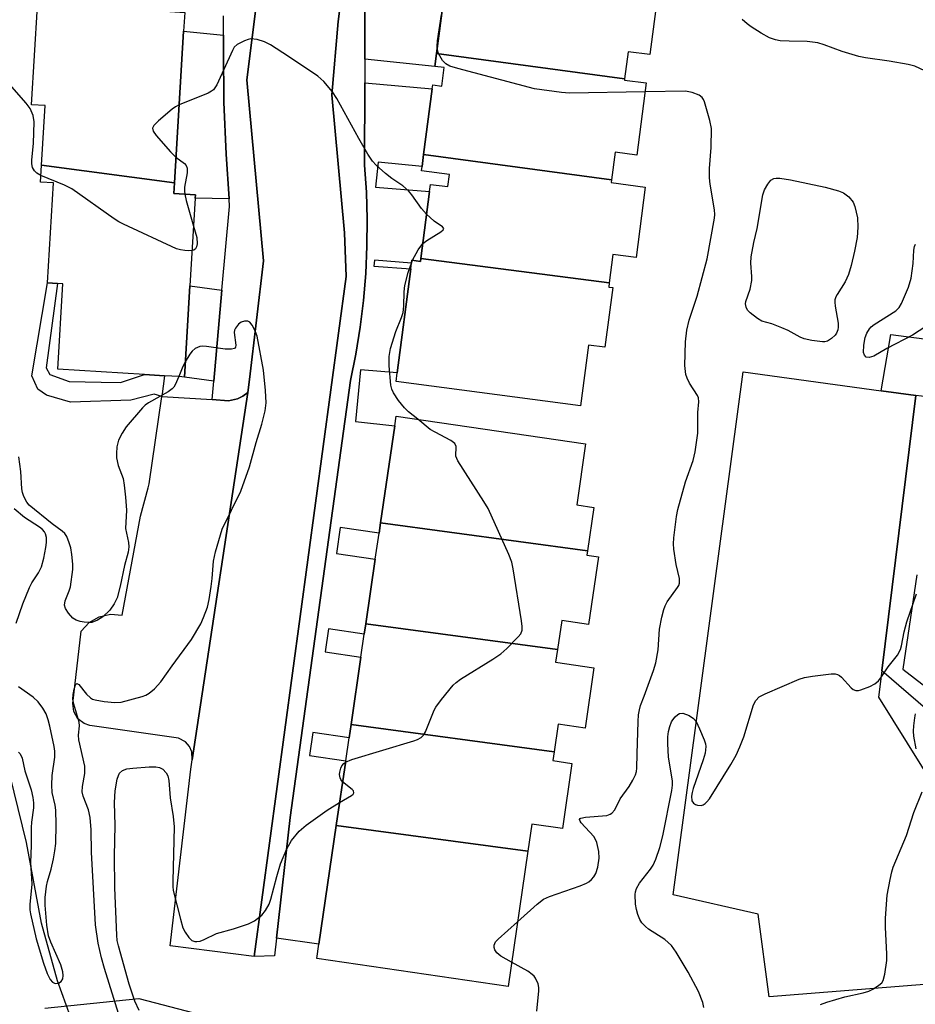
# Model space of a CAD drawing. Units: inches. Extents: x 1273762 to 1279762, y 501452 to 505453.
# Drawn here: x 1275694 to 1275887, y 504544 to 504756 of the extents above; entities that cross this region are included whole.
import ezdxf

# ---------------------------------------------------------------- set-up
doc = ezdxf.new("R2010")
doc.units = ezdxf.units.IN
doc.header["$MEASUREMENT"] = 0
for name, color, linetype in [('BLDG-Footprint', 5, 'Continuous'), ('HYDRO-Single Line Stream', 4, 'Continuous'), ('NTRL-Trees', 3, 'Continuous'), ('TRANS-Driveway', 251, 'Continuous'), ('TRANS-Non Street Sidewalk', 7, 'Continuous'), ('TRANS-Parking Lot', 4, 'Continuous'), ('TRANS-Road', 130, 'Continuous'), ('TRANS-Street Sidewalk', 7, 'Continuous'), ('Undefined', 1, 'Continuous')]:
    doc.layers.add(name, color=color, linetype=linetype)

msp = doc.modelspace()

# ---------------------------------------------------------------- linework, layer by layer
at = {"layer": 'BLDG-Footprint'}
for points, elevation in [([(1275827.6, 504765.24), (1275827.53, 504764.66), (1275831.59, 504764.13), (1275829.57, 504748.73), (1275824.92, 504749.34), (1275824.15, 504743.5), (1275783.59, 504748.97), (1275785.45, 504763.2), (1275785.57, 504764.08), (1275787.9, 504763.78), (1275788.34, 504767.13), (1275785.5, 504767.51), (1275785.62, 504768.45), (1275785.94, 504770.85)], 328.62), ([(1275721.76, 504760.05), (1275721.66, 504758.29), (1275729.24, 504757.83), (1275728.99, 504753.75), (1275726.99, 504721.01), (1275698.31, 504724.87), (1275699.09, 504737.71), (1275696.18, 504737.89), (1275697.47, 504759.14), (1275681.44, 504760.11), (1275681.76, 504765.44)], 327.16), ([(1275824.15, 504743.5), (1275824.11, 504743.22), (1275828.82, 504742.6), (1275826.78, 504727.04), (1275822.12, 504727.65), (1275821.34, 504721.69), (1275780.77, 504727.15), (1275782.64, 504741.35), (1275782.75, 504742.18), (1275784.7, 504741.92), (1275785.23, 504745.92), (1275783.22, 504746.18), (1275783.59, 504748.97)], 327.57), ([(1275821.34, 504721.69), (1275821.26, 504721.09), (1275828.61, 504720.12), (1275826.62, 504704.9), (1275821.65, 504705.55), (1275820.85, 504699.44), (1275780.16, 504704.69), (1275782.06, 504719.16), (1275782.27, 504720.71), (1275786.03, 504720.22), (1275786.38, 504722.83), (1275780.31, 504723.63), (1275780.44, 504724.59), (1275780.77, 504727.15)], 326.98), ([(1275726.99, 504721.01), (1275726.86, 504718.74), (1275731.55, 504718.46), (1275731.51, 504717.76), (1275730.35, 504698.8), (1275729.15, 504679.12), (1275728.06, 504679.22), (1275724.89, 504679.41), (1275720.51, 504679.68), (1275701.82, 504680.81), (1275702.94, 504699.24), (1275701.79, 504699.31), (1275699.6, 504699.44), (1275700.91, 504721.05), (1275698.08, 504721.22), (1275698.31, 504724.87)], 325.97), ([(1275820.85, 504699.44), (1275820.74, 504698.56), (1275821.61, 504698.45), (1275819.92, 504685.56), (1275816.36, 504686.02), (1275814.64, 504672.93), (1275774.83, 504678.15), (1275775.07, 504680.02), (1275778.02, 504702.48), (1275778.18, 504703.74), (1275778.26, 504704.34), (1275780.09, 504704.1), (1275780.16, 504704.69)], 326.74), ([(1275816.14, 504641.66), (1275771.5, 504647.67), (1275774.58, 504668.61), (1275774.88, 504670.7), (1275815.75, 504664.7), (1275813.82, 504651.54), (1275817.51, 504651)], 326.3), ([(1275816.14, 504641.66), (1275816, 504640.72), (1275818.49, 504640.36), (1275816.35, 504625.75), (1275810.59, 504626.6), (1275809.67, 504620.34), (1275768.31, 504625.91), (1275770.35, 504639.81), (1275771.18, 504645.47), (1275771.5, 504647.67)], 326.39), ([(1275809.67, 504620.34), (1275809.27, 504617.62), (1275817.54, 504616.41), (1275815.63, 504603.4), (1275809.84, 504604.25), (1275808.96, 504598.23), (1275765.12, 504604.14), (1275767.26, 504618.72), (1275767.98, 504623.64), (1275768.31, 504625.91)], 326.69), ([(1275808.96, 504598.23), (1275808.68, 504596.37), (1275812.78, 504595.77), (1275810.72, 504581.69), (1275804.14, 504582.65), (1275803.28, 504576.8), (1275761.93, 504582.37), (1275763.97, 504596.32), (1275764.71, 504601.32), (1275765.12, 504604.14)], 327.07), ([(1275803.28, 504576.8), (1275799, 504547.61), (1275757.72, 504553.67), (1275758.17, 504556.73), (1275761.93, 504582.37)], 327.52)]:
    msp.add_lwpolyline(points, close=True, dxfattribs=dict(at, elevation=elevation))
at = {"layer": 'HYDRO-Single Line Stream'}
msp.add_lwpolyline([(1275705.5, 504538.46), (1275701.75, 504548.83), (1275698.3, 504561.33), (1275695.1, 504578.72), (1275686.15, 504614.78), (1275684.67, 504621.34), (1275683.35, 504629.66), (1275679.28, 504659.48), (1275676.9, 504675.12), (1275674.56, 504695.74), (1275673.15, 504722.44), (1275672.35, 504730.18), (1275670.31, 504736.8), (1275666.94, 504744.06), (1275658.2, 504753.94), (1275652.34, 504757.87)], dxfattribs=at)
at = {"layer": 'NTRL-Trees'}
msp.add_lwpolyline([(1275699.02, 504542.97), (1275719.3, 504545.07), (1275771.75, 504531.39)], dxfattribs=at)
at = {"layer": 'TRANS-Driveway'}
for points in [[(1275782.61, 504807.95), (1275787.61, 504807.2), (1275785.76, 504793.07), (1275785.44, 504790.65), (1275772.97, 504792.01), (1275772.64, 504787.06), (1275787.95, 504786.21), (1275785.94, 504770.85), (1275785.62, 504768.45), (1275770.46, 504769.86), (1275769.69, 504764.76), (1275785.45, 504763.2), (1275783.59, 504748.97), (1275783.22, 504746.18), (1275768.09, 504747.71), (1275768.11, 504766.6), (1275773.24, 504809.36)], [(1275737.56, 504752.92), (1275737.56, 504749.71), (1275737.7, 504738.45), (1275738.15, 504727.2), (1275738.78, 504717.57), (1275731.51, 504717.76), (1275731.55, 504718.46), (1275726.86, 504718.74), (1275726.99, 504721.01), (1275728.99, 504753.75)], [(1275749.01, 504558.08), (1275752.01, 504584.11), (1275764.99, 504678.37), (1275766.14, 504684.1), (1275767.08, 504689.88), (1275767.8, 504695.68), (1275768.29, 504701.51), (1275768.56, 504707.36), (1275768.61, 504713.21), (1275768.43, 504719.05), (1275768.03, 504724.89), (1275768.08, 504742.61), (1275782.64, 504741.35), (1275780.77, 504727.15), (1275780.44, 504724.59), (1275770.99, 504725.52), (1275770.37, 504720.13), (1275782.06, 504719.16), (1275780.16, 504704.69), (1275780.09, 504704.1), (1275778.26, 504704.34), (1275778.18, 504703.74), (1275770.16, 504704.34), (1275770.04, 504703.08), (1275778.02, 504702.48), (1275775.07, 504680.02), (1275767.15, 504680.7), (1275766.05, 504669.51), (1275774.57, 504668.61), (1275771.5, 504647.67), (1275771.18, 504645.47), (1275762.79, 504646.7), (1275761.96, 504641.04), (1275770.35, 504639.81), (1275768.31, 504625.9), (1275767.98, 504623.64), (1275760.25, 504624.78), (1275759.52, 504619.86), (1275767.26, 504618.72), (1275765.12, 504604.13), (1275764.71, 504601.32), (1275756.89, 504602.47), (1275756.15, 504597.47), (1275763.97, 504596.32), (1275761.93, 504582.37), (1275758.17, 504556.74)], [(1275737.25, 504697.87), (1275735.48, 504678.22), (1275729.15, 504679.12), (1275730.35, 504698.8)]]:
    msp.add_lwpolyline(points, close=True, dxfattribs=at)
at = {"layer": 'TRANS-Non Street Sidewalk'}
for points in [[(1275724.29, 504674.96), (1275722.62, 504675.42), (1275717.57, 504674.13), (1275704.55, 504673.73), (1275699.42, 504675.22), (1275697.5, 504676.51), (1275696.24, 504679.41), (1275699.6, 504699.44), (1275701.79, 504699.31), (1275699.3, 504681.13), (1275700.09, 504679.68), (1275704.26, 504678.21), (1275711.17, 504678), (1275715.35, 504677.97), (1275720.51, 504679.68), (1275724.89, 504679.41)], [(1275891.92, 504674.6), (1275887.04, 504675.15), (1275879.54, 504676.16), (1275881.63, 504688.31), (1275890.43, 504687.19), (1275891.1, 504692.51), (1275905.09, 504690.73), (1275904.34, 504684.84), (1275894.88, 504686.04), (1275893.3, 504674.4)]]:
    msp.add_lwpolyline(points, close=True, dxfattribs=at)
at = {"layer": 'TRANS-Parking Lot'}
msp.add_lwpolyline([(1275730.86, 504596.51), (1275730.75, 504598.23), (1275730.23, 504599.42), (1275729.39, 504600.39), (1275727.91, 504601.21), (1275708.72, 504603.98), (1275707.5, 504604.36), (1275706.14, 504605.42), (1275705.27, 504606.94), (1275705.06, 504608.66), (1275706.87, 504624.32), (1275708.57, 504626.17), (1275710.76, 504627.43), (1275713.23, 504627.98), (1275715.74, 504627.75), (1275719.66, 504649.14), (1275721.34, 504655.24), (1275721.57, 504656.06), (1275724.29, 504674.96), (1275735.12, 504674.26), (1275738.68, 504674.03), (1275739.97, 504674.27), (1275740.6, 504674.44), (1275741.21, 504674.7), (1275741.77, 504675.04), (1275742.84, 504675.82)], close=True, dxfattribs=at)
msp.add_polyline3d([(1276051.62, 504561.01, 0), (1275855.37, 504545.43, 0), (1275852.97, 504563.25, 0), (1275834.67, 504567.4, 0), (1275849.75, 504680.29, 0), (1275879.54, 504676.16, 0), (1275887.04, 504675.15, 0), (1275879.68, 504615.76, 0), (1275878.97, 504610.04, 0), (1275894.4, 504585.26, 0)], dxfattribs=at)
at = {"layer": 'TRANS-Road'}
msp.add_polyline3d([(1275769.97, 504815.73, 0), (1275762.37, 504755.88, 0), (1275760.96, 504740.04, 0), (1275763.74, 504710.22, 0), (1275764.03, 504700.82, 0), (1275744.19, 504554.09, 0), (1275726.06, 504556.37, 0), (1275730.56, 504594.49, 0), (1275730.86, 504596.51, 0), (1275742.84, 504675.82, 0), (1275743.19, 504678.58, 0), (1275746.24, 504704.24, 0), (1275742.62, 504743.25, 0), (1275750.66, 504807.25, 0)], dxfattribs=at)
at = {"layer": 'TRANS-Street Sidewalk'}
for points in [[(1275768.11, 504766.6), (1275768.09, 504747.71), (1275768.08, 504742.61), (1275768.03, 504724.89), (1275768.43, 504719.05), (1275768.61, 504713.21), (1275768.56, 504707.36), (1275768.29, 504701.51), (1275767.8, 504695.68), (1275767.08, 504689.88), (1275766.14, 504684.1), (1275764.99, 504678.37), (1275752.01, 504584.11), (1275749.01, 504558.08), (1275748.57, 504554.26), (1275744.19, 504554.09), (1275764.03, 504700.82), (1275763.74, 504710.22), (1275760.96, 504740.04), (1275762.37, 504755.88), (1275769.97, 504815.73)], [(1275750.66, 504807.25), (1275742.62, 504743.25), (1275746.24, 504704.24), (1275743.19, 504678.58), (1275742.84, 504675.82), (1275741.77, 504675.04), (1275741.21, 504674.7), (1275740.6, 504674.44), (1275739.97, 504674.27), (1275738.68, 504674.03), (1275735.12, 504674.26), (1275735.48, 504678.22), (1275737.25, 504697.87), (1275738.88, 504715.96), (1275738.78, 504717.57), (1275738.15, 504727.2), (1275737.7, 504738.45), (1275737.56, 504749.71), (1275737.56, 504752.92), (1275737.6, 504757.06)], [(1275891.21, 504605.83), (1275879.68, 504615.76), (1275887.04, 504675.15)], [(1275887.22, 504636.43), (1275884.19, 504616.11), (1275891.72, 504610.31)]]:
    msp.add_lwpolyline(points, dxfattribs=at)
at = {"layer": 'Undefined'}
msp.add_line((1275778.21, 504703.95, 326), (1275778.37, 504704.33, 326), dxfattribs=at)
for points, elevation in [([(1275698.17, 504722.59), (1275697.31, 504723.12), (1275696.78, 504723.64), (1275696.4, 504724.35), (1275696.21, 504725.13), (1275696.2, 504726), (1275696.57, 504729.55), (1275696.72, 504734.23), (1275696.51, 504735.6), (1275695.87, 504737.07), (1275695.03, 504738.24), (1275690.9, 504742.94), (1275689.83, 504744.33), (1275688.76, 504746.25), (1275687.65, 504748.81), (1275686.35, 504751.45), (1275684.15, 504755.24), (1275683.21, 504756.72)], 326), ([(1275783.71, 504749.88), (1275783.69, 504750.54), (1275783.79, 504751.67), (1275784.67, 504757.35)], 328), ([(1275888.92, 504745.24), (1275886.76, 504746.2), (1275885.33, 504746.58), (1275881.25, 504747.31), (1275876.11, 504748.02), (1275874.7, 504748.28), (1275871.1, 504749.39), (1275867.25, 504750.85), (1275865.83, 504751.24), (1275863.55, 504751.54), (1275859.7, 504751.58), (1275857.76, 504751.69), (1275856.7, 504751.88), (1275855.44, 504752.35), (1275853.65, 504753.34), (1275851.49, 504754.69), (1275850.59, 504755.36), (1275849.52, 504756.31)], 330), ([(1275781.42, 504714.3), (1275780.3, 504715.52), (1275778.27, 504718.43), (1275777.53, 504719.31), (1275776.29, 504720.39), (1275773.93, 504722), (1275772.52, 504723.08), (1275770.52, 504724.85), (1275769.73, 504725.73), (1275768.76, 504727.24), (1275766.8, 504730.6), (1275762.08, 504739.23), (1275761.09, 504740.68), (1275759.26, 504742.91), (1275757.94, 504744.04), (1275751.61, 504748.3), (1275747.73, 504750.79), (1275746.47, 504751.46), (1275744.86, 504751.97), (1275743.5, 504752.11), (1275742.94, 504752), (1275742.11, 504751.71), (1275740.54, 504750.9), (1275739.93, 504750.33), (1275739.5, 504749.62), (1275736.14, 504742.17), (1275735.46, 504741.13), (1275735.03, 504740.8), (1275734.28, 504740.4), (1275728.02, 504737.87)], 326), ([(1275828.57, 504740.66), (1275812.27, 504740.39), (1275810.51, 504740.52), (1275804.7, 504741.33), (1275788.19, 504745.72), (1275786.47, 504746.23), (1275785.55, 504746.73), (1275784.84, 504747.45), (1275783.99, 504748.92), (1275783.71, 504749.88)], 328), ([(1275801.06, 504561.61), (1275805.26, 504565.41), (1275806.64, 504566.48), (1275807.96, 504567.07), (1275814.58, 504569.36), (1275815.93, 504569.9), (1275816.42, 504570.19), (1275817.02, 504570.71), (1275817.53, 504571.32), (1275817.94, 504572), (1275818.36, 504573.36), (1275818.66, 504575.35), (1275818.56, 504576.77), (1275818.14, 504578.72), (1275817.83, 504579.49), (1275817.53, 504579.97), (1275814.81, 504582.96), (1275814.54, 504583.34), (1275814.44, 504583.68), (1275814.58, 504583.89), (1275814.74, 504583.98), (1275815.7, 504584.2), (1275820.31, 504584.55), (1275821.01, 504584.8), (1275821.4, 504585.05), (1275822.06, 504585.78), (1275823.18, 504588.11), (1275825.11, 504590.75), (1275825.93, 504592.17), (1275826.48, 504593.31), (1275826.73, 504594.04), (1275826.82, 504594.73), (1275826.84, 504597.81), (1275827.08, 504604.82), (1275827.18, 504606.26), (1275827.36, 504607.31), (1275827.61, 504608.24), (1275828.4, 504610.25), (1275830.37, 504615.83), (1275830.87, 504617.5), (1275831.38, 504620.28), (1275831.72, 504624.7), (1275832.2, 504627.31), (1275832.62, 504628.97), (1275832.9, 504629.74), (1275833.37, 504630.65), (1275835.59, 504633.69), (1275835.85, 504634.18), (1275835.99, 504634.68), (1275835.97, 504635.68), (1275835.32, 504638.71), (1275834.8, 504641.97), (1275834.72, 504643.12), (1275834.8, 504644.43), (1275835.35, 504649.06), (1275835.64, 504650.52), (1275837.33, 504656.55), (1275838.93, 504661.11), (1275839.39, 504662.97), (1275839.95, 504667.04), (1275839.97, 504671.52), (1275840.15, 504673.82), (1275840.07, 504674.65), (1275839.87, 504675.16), (1275838.14, 504677.82), (1275837.63, 504678.88), (1275837.39, 504679.7), (1275837.19, 504681.62), (1275837.3, 504686.73), (1275837.6, 504689.22), (1275838.06, 504691.41), (1275839.81, 504696.58), (1275842, 504704.65), (1275843.53, 504713.41), (1275843.6, 504714.22), (1275843.55, 504715.25), (1275842.64, 504720.72), (1275842.48, 504722.15), (1275842.5, 504724.11), (1275842.83, 504728.7), (1275842.88, 504732.74), (1275842.55, 504734.48), (1275841.42, 504738.5), (1275841.19, 504739.02), (1275840.89, 504739.47), (1275840.26, 504739.93), (1275838.71, 504740.54), (1275837.3, 504740.8), (1275828.57, 504740.66)], 328), ([(1275728.02, 504737.87), (1275727.26, 504737.47), (1275726.54, 504736.95), (1275723.56, 504734.42), (1275722.54, 504733.43), (1275722.24, 504732.81), (1275722.44, 504732.17), (1275723.08, 504731.28), (1275726.15, 504727.71), (1275727.33, 504726.55)], 326), ([(1275727.33, 504726.55), (1275729.18, 504725.18), (1275729.5, 504724.81), (1275729.77, 504724.23), (1275729.76, 504723.17), (1275729.16, 504720.1), (1275729.14, 504719.25), (1275729.22, 504718.6)], 326), ([(1275730.82, 504706.42), (1275730.11, 504706.36), (1275729.22, 504706.42), (1275728.34, 504706.56), (1275727.48, 504706.82), (1275716.03, 504712.09), (1275714.98, 504712.66), (1275714.01, 504713.31), (1275704.86, 504719.76), (1275703.27, 504720.53), (1275698.17, 504722.59)], 326), ([(1275729.22, 504718.6), (1275729.54, 504717.25), (1275731.14, 504711.71)], 326), ([(1275780.59, 504707.92), (1275781.5, 504708.63), (1275784.49, 504710.44), (1275785.02, 504710.89), (1275785.15, 504711.18), (1275784.82, 504711.58), (1275783.08, 504712.77), (1275781.42, 504714.3)], 326), ([(1275731.14, 504711.71), (1275731.82, 504709.23), (1275731.93, 504707.9), (1275731.79, 504707.22), (1275731.54, 504706.79), (1275731.17, 504706.52), (1275730.82, 504706.42)], 326), ([(1275778.37, 504704.33), (1275779.59, 504706.56), (1275780.59, 504707.92)], 326), ([(1275892.01, 504691.92), (1275886.28, 504688.2), (1275880.73, 504685.3), (1275877.94, 504683.63), (1275876.97, 504683.37), (1275876.32, 504683.44), (1275875.9, 504683.83), (1275875.72, 504684.45), (1275875.82, 504686.05), (1275876.1, 504687.68), (1275876.42, 504688.61), (1275876.99, 504689.55), (1275877.37, 504689.96), (1275878.04, 504690.48), (1275882.66, 504693.45), (1275883.39, 504694.15), (1275883.95, 504695.01), (1275885.39, 504698.55), (1275886.01, 504700.5), (1275886.41, 504703.63), (1275886.57, 504706.51), (1275886.72, 504707.33), (1275886.97, 504707.78)], 330), ([(1275779.52, 504670.02), (1275777.49, 504671.66), (1275776.64, 504672.48), (1275775.39, 504674.07), (1275774.26, 504675.73), (1275773.92, 504676.51), (1275773.74, 504677.37), (1275773.31, 504681.54), (1275773.38, 504683.56), (1275773.66, 504685.27), (1275774.79, 504688.94), (1275776.02, 504691.97), (1275776.37, 504693.08), (1275776.53, 504694.44), (1275776.58, 504697.52), (1275776.71, 504698.92), (1275777.42, 504701.66), (1275778.21, 504703.95)], 326), ([(1275714.96, 504541.82), (1275711.93, 504551.51), (1275711.27, 504553.78), (1275710.53, 504556.98), (1275709.98, 504560.96), (1275709.09, 504576.65), (1275709.03, 504581.42), (1275708.85, 504584.07), (1275708.48, 504585.78), (1275707.32, 504588.71), (1275707.12, 504589.6), (1275707.18, 504590.76), (1275707.69, 504593.57), (1275707.68, 504595.15), (1275706.37, 504600.83), (1275706.32, 504601.85), (1275706.52, 504603.84), (1275706.45, 504604.66), (1275705.31, 504608.57), (1275705.1, 504609.65), (1275705.12, 504610.67), (1275705.33, 504611.76), (1275705.62, 504612.69), (1275705.92, 504613.04), (1275706.34, 504612.81), (1275708.06, 504610.68), (1275708.87, 504609.92), (1275709.34, 504609.66), (1275709.87, 504609.49), (1275711.84, 504609.16), (1275714.12, 504608.9), (1275715.54, 504608.97), (1275720.01, 504610.22), (1275720.81, 504610.52), (1275721.56, 504610.92), (1275722.67, 504611.88), (1275724.06, 504613.4), (1275726.49, 504616.82), (1275730.71, 504622.49), (1275732.68, 504625.85), (1275733.29, 504627.22), (1275734.11, 504629.45), (1275734.5, 504631.13), (1275734.92, 504633.95), (1275735.13, 504635.65), (1275735.4, 504639.41), (1275735.83, 504641.44), (1275737.31, 504646.31), (1275741.34, 504654.51), (1275743.18, 504659.78), (1275744.61, 504665.03), (1275745.84, 504669), (1275746.57, 504671.87), (1275746.83, 504673.6), (1275746.67, 504676.22), (1275746.23, 504680.59), (1275744.83, 504687.99), (1275744.42, 504689.08), (1275743.76, 504690.35), (1275743.26, 504690.95), (1275742.85, 504691.17), (1275742.14, 504691.2), (1275741.42, 504691), (1275740.8, 504690.54), (1275740.16, 504689.71), (1275739.97, 504689.24), (1275739.92, 504688.73), (1275740.26, 504685.99), (1275740.19, 504685.56), (1275739.95, 504685.28), (1275739.32, 504685.13), (1275737.97, 504685.16), (1275733.89, 504685.74), (1275733.04, 504685.79), (1275732.48, 504685.7), (1275731.45, 504685.26), (1275730.81, 504684.73), (1275730.31, 504684.06), (1275729.35, 504682.41)], 324), ([(1275729.35, 504682.41), (1275728.65, 504681.03), (1275727.92, 504679.23)], 324), ([(1275727.92, 504679.23), (1275727.16, 504677.47), (1275726.87, 504676.98), (1275726.51, 504676.58), (1275725.62, 504675.96), (1275721.41, 504673.58), (1275720.72, 504673.08), (1275720.11, 504672.5), (1275716.61, 504668.42), (1275715.69, 504667), (1275714.92, 504665.51), (1275714.59, 504664.1), (1275714.48, 504662.61), (1275714.5, 504661.72), (1275714.83, 504660.05), (1275715.92, 504657.23), (1275716.18, 504655.82), (1275716.46, 504653.23), (1275716.65, 504650.44), (1275716.44, 504646.43), (1275717.06, 504643.45), (1275717.16, 504642.48), (1275716.99, 504641.33), (1275716.23, 504638.44), (1275715.31, 504634), (1275714.61, 504631.46), (1275714.03, 504630.19), (1275713.08, 504628.84), (1275711.56, 504627.43), (1275710.41, 504626.66), (1275709.21, 504626.18), (1275708.37, 504626.14), (1275707.5, 504626.23), (1275706.64, 504626.39), (1275705.83, 504626.64), (1275705.11, 504627.11), (1275704.12, 504628.2), (1275703.47, 504629.17), (1275703.25, 504629.89), (1275703.39, 504630.83), (1275704.31, 504633.02), (1275704.55, 504633.87), (1275705.07, 504637.63), (1275705.07, 504638.79), (1275704.86, 504640.81), (1275704.62, 504642.25), (1275704.31, 504643.38), (1275703.79, 504644.72), (1275703.34, 504645.39), (1275702.78, 504645.89), (1275700.62, 504647.45), (1275695.65, 504651.48), (1275695.12, 504652.11), (1275694.48, 504653.38), (1275694.22, 504654.19), (1275694.08, 504655.04), (1275693.83, 504658.78), (1275693.45, 504661.91)], 324), ([(1275763.94, 504596.07), (1275765.27, 504596.62), (1275778.65, 504600.66), (1275779.48, 504600.96), (1275780.22, 504601.34), (1275780.78, 504601.87), (1275781.2, 504602.58), (1275783.08, 504607.24), (1275783.43, 504607.93), (1275784.62, 504609.55), (1275787.17, 504612.67), (1275787.8, 504613.25), (1275788.75, 504613.92), (1275795.75, 504618.25), (1275797.44, 504619.39), (1275798.74, 504620.58), (1275801.21, 504623.1), (1275801.73, 504623.76), (1275802.02, 504624.5), (1275802.04, 504625.34), (1275801.89, 504626.51), (1275800.14, 504637.73), (1275799.83, 504639.18), (1275799.19, 504640.82), (1275794.68, 504650.76), (1275793.8, 504652.31), (1275788.13, 504661.05), (1275787.73, 504662.09), (1275787.78, 504664.14), (1275787.51, 504664.79), (1275786.67, 504665.44), (1275783.24, 504667.22), (1275782.22, 504667.82), (1275779.52, 504670.02)], 326), ([(1275692.85, 504626.04), (1275694.25, 504630.17), (1275695.71, 504633.72), (1275696.26, 504634.74), (1275697.69, 504636.9), (1275698.28, 504638.19), (1275698.84, 504640.09), (1275699.27, 504642.39), (1275699.4, 504643.43), (1275699.36, 504644.52), (1275699.18, 504645.28), (1275698.96, 504645.72), (1275698.5, 504646.27), (1275697.87, 504646.77), (1275694.62, 504648.8), (1275692.4, 504650.67)], 322), ([(1275841.27, 504543.1), (1275841.01, 504544.18), (1275840.11, 504546.55), (1275837.9, 504550.69), (1275835.3, 504555.06), (1275834.26, 504556.46), (1275832.81, 504557.78), (1275829.28, 504560), (1275828.64, 504560.56), (1275827.91, 504561.39), (1275827.46, 504562.09), (1275827.02, 504563.14), (1275826.7, 504564.24), (1275826.53, 504565.42), (1275826.44, 504567.48), (1275826.51, 504568.06), (1275826.73, 504568.77), (1275827.37, 504569.91), (1275829.72, 504572.94), (1275830.31, 504573.83), (1275830.91, 504575.14), (1275831.78, 504577.6), (1275832.4, 504580.15), (1275834.36, 504589.93), (1275834.51, 504591.07), (1275834.49, 504591.92), (1275833.66, 504597.2), (1275833.47, 504599.97), (1275833.52, 504601.47), (1275833.66, 504602.63), (1275833.91, 504603.7), (1275834.27, 504604.72), (1275834.53, 504605.19), (1275835.04, 504605.81), (1275835.62, 504606.32), (1275836.03, 504606.56), (1275836.75, 504606.6), (1275838.06, 504606.08), (1275839.03, 504605.45), (1275839.58, 504604.81), (1275840.35, 504603.25), (1275841.35, 504600.82), (1275841.59, 504599.99), (1275841.66, 504599.42), (1275841.56, 504597.98), (1275841.14, 504596.56), (1275838.96, 504590.35), (1275838.71, 504589.5), (1275838.59, 504588.67), (1275838.7, 504587.72), (1275839.05, 504587.16), (1275839.46, 504586.9), (1275839.92, 504586.73), (1275840.66, 504586.69), (1275841.11, 504586.85), (1275841.54, 504587.13), (1275841.93, 504587.49), (1275842.46, 504588.15), (1275847.06, 504595.54), (1275848.21, 504597.55), (1275849.04, 504599.37), (1275849.87, 504601.51), (1275851.96, 504608.39), (1275852.45, 504609.37), (1275853.19, 504610.14), (1275854.47, 504610.81), (1275861.84, 504613.93), (1275862.97, 504614.29), (1275864.69, 504614.58), (1275868.74, 504615.09), (1275869.57, 504615.1), (1275870.08, 504614.98), (1275870.53, 504614.73), (1275870.94, 504614.38), (1275873.08, 504612.06), (1275873.5, 504611.73), (1275874.09, 504611.5), (1275874.62, 504611.51), (1275875.16, 504611.64), (1275877.09, 504612.38), (1275878.13, 504612.91), (1275878.93, 504613.62), (1275879.59, 504614.44), (1275881.07, 504616.62), (1275883.03, 504619.15), (1275883.7, 504620.33), (1275883.95, 504621.11), (1275884.52, 504624.15), (1275885.07, 504626.3), (1275887.15, 504632.35)], 330), ([(1275693.37, 504598.22), (1275693.71, 504597.84), (1275694.17, 504596.91), (1275694.75, 504594.13), (1275696.07, 504590.1), (1275696.44, 504588.39), (1275696.58, 504587.26), (1275696.56, 504586.18), (1275696.15, 504583.09), (1275696.08, 504581.96), (1275696.09, 504578.08), (1275695.95, 504574.4), (1275696.24, 504569.69), (1275695.82, 504565.35), (1275695.82, 504564.19), (1275695.92, 504563.32), (1275697.15, 504557.94), (1275698.75, 504552.67), (1275699.57, 504550.4), (1275700.19, 504549.15), (1275700.68, 504548.6), (1275701.28, 504548.28), (1275701.95, 504548.34), (1275702.54, 504548.69), (1275702.89, 504549.25), (1275703.01, 504549.98), (1275702.94, 504550.8), (1275702.47, 504552.34), (1275700.35, 504557.2), (1275699.86, 504558.57), (1275699.49, 504560.86), (1275699.1, 504565.18), (1275699.13, 504566.85), (1275699.39, 504569.31), (1275699.6, 504570.3), (1275700.38, 504572.97), (1275700.9, 504575.21), (1275701.22, 504576.9), (1275701.38, 504578.5), (1275701.49, 504582.6), (1275701.39, 504585.7), (1275701.26, 504586.79), (1275700.65, 504589.51), (1275700.53, 504591.06), (1275700.62, 504593.13), (1275701.19, 504597.11), (1275701.18, 504598.38), (1275701.04, 504599.43), (1275700.13, 504603.8), (1275699.78, 504605.17), (1275699.32, 504606.5), (1275698.62, 504607.72), (1275697.59, 504609.07), (1275696.52, 504610.05), (1275693.32, 504612.26)], 322), ([(1275887.07, 504598.88), (1275886.6, 504601.64), (1275886.53, 504602.76), (1275886.58, 504603.9), (1275886.78, 504605.6), (1275886.96, 504606.44)], 332), ([(1275763.31, 504591.81), (1275762.92, 504592.28), (1275762.75, 504592.67), (1275762.65, 504593.36), (1275762.7, 504593.91), (1275762.9, 504594.72), (1275763.12, 504595.22), (1275763.53, 504595.76), (1275763.94, 504596.07)], 326), ([(1275719.38, 504542.46), (1275718.45, 504544.49), (1275717.25, 504548.1), (1275714.94, 504556.42), (1275714.68, 504557.53), (1275714.54, 504558.71), (1275714.14, 504568.89), (1275714.04, 504575.84), (1275714.22, 504582.34), (1275714.08, 504587.31), (1275714.2, 504589.83), (1275714.66, 504592.39), (1275714.91, 504593.19), (1275715.15, 504593.66), (1275715.76, 504594.24), (1275716.7, 504594.57), (1275718.04, 504594.77), (1275721.54, 504595.04), (1275722.98, 504595.04), (1275723.79, 504594.86), (1275724.49, 504594.5), (1275725.2, 504593.76), (1275725.55, 504593.11), (1275725.8, 504592.08), (1275726.09, 504588.33), (1275726.75, 504584.32), (1275726.97, 504582.07), (1275726.63, 504570.35), (1275726.65, 504569.22), (1275726.76, 504568.37), (1275728.28, 504562.13), (1275728.84, 504560.3), (1275729.34, 504559.32), (1275730.09, 504558.19), (1275730.75, 504557.58), (1275731.4, 504557.33), (1275731.86, 504557.31), (1275732.57, 504557.44), (1275733.39, 504557.76), (1275736.09, 504559.05), (1275739.73, 504560.06), (1275743.01, 504561.15), (1275744.29, 504561.8), (1275745.83, 504563.03), (1275746.65, 504564), (1275747.44, 504565.39), (1275747.79, 504566.45), (1275749.07, 504571.37), (1275749.87, 504574.08), (1275751.29, 504577.33), (1275752.27, 504579.14), (1275753.95, 504581.13), (1275755.43, 504582.47), (1275759.99, 504585.67), (1275762.66, 504587.36)], 326), ([(1275762.66, 504587.36), (1275765.22, 504588.83), (1275765.58, 504589.13), (1275765.75, 504589.45), (1275765.65, 504589.82), (1275765.36, 504590.17), (1275763.31, 504591.81)], 326), ([(1275866.41, 504543.74), (1275867.77, 504544.23), (1275871.72, 504545.37), (1275875.61, 504546.25), (1275876.84, 504546.63), (1275877.85, 504547.14), (1275879.04, 504547.91), (1275879.64, 504548.45), (1275879.93, 504548.9), (1275880.31, 504550.27), (1275880.72, 504553.21), (1275880.74, 504554.7), (1275880.44, 504560.37), (1275880.43, 504562.4), (1275880.81, 504567.31), (1275881.44, 504570.71), (1275881.82, 504572.38), (1275882.14, 504573.39), (1275884.97, 504580.22), (1275886.56, 504585.2), (1275888.34, 504589.61)], 332), ([(1275799.77, 504552.88), (1275797.48, 504554.2), (1275796.56, 504554.9), (1275796.16, 504555.56), (1275796.03, 504556.05), (1275796.03, 504556.54), (1275796.31, 504557.24), (1275796.87, 504557.87), (1275801.06, 504561.61)], 328), ([(1275805.24, 504542.31), (1275805.65, 504546.72), (1275805.65, 504547.43), (1275805.51, 504548.19), (1275804.96, 504549.43), (1275804.65, 504549.86), (1275804.23, 504550.25), (1275803.24, 504550.91), (1275799.77, 504552.88)], 328)]:
    msp.add_lwpolyline(points, dxfattribs=dict(at, elevation=elevation))
at = {"layer": 'Undefined', "elevation": 330}
msp.add_lwpolyline([(1275866.84, 504686.74), (1275864.56, 504687.01), (1275862.89, 504687.39), (1275862.08, 504687.74), (1275859.46, 504689.16), (1275858.12, 504689.78), (1275855.92, 504690.6), (1275853.79, 504691.21), (1275852.83, 504691.77), (1275851.28, 504693), (1275850.71, 504693.58), (1275850.36, 504694.23), (1275850.28, 504694.91), (1275850.35, 504695.41), (1275851.25, 504698.1), (1275851.65, 504699.97), (1275851.65, 504700.84), (1275851.38, 504703.68), (1275851.45, 504705.08), (1275852.04, 504708.15), (1275852.76, 504711.19), (1275853.99, 504718.44), (1275854.35, 504719.52), (1275855.06, 504720.76), (1275855.73, 504721.63), (1275856.36, 504722.01), (1275856.86, 504722.08), (1275857.67, 504722.05), (1275859.97, 504721.7), (1275867.43, 504720.13), (1275870.3, 504719.34), (1275871.38, 504718.89), (1275872.53, 504717.99), (1275873.47, 504716.88), (1275873.87, 504715.97), (1275874.4, 504713.48), (1275874.46, 504711.51), (1275874.32, 504709.24), (1275873.76, 504706.3), (1275873.07, 504703.19), (1275872.51, 504701.26), (1275871.73, 504699.68), (1275870, 504696.96), (1275869.75, 504696.45), (1275869.55, 504695.77), (1275869.51, 504695.27), (1275869.57, 504694.44), (1275870.24, 504690.74), (1275870.26, 504689.88), (1275870.17, 504689.32), (1275869.89, 504688.6), (1275869.62, 504688.17), (1275868.84, 504687.42), (1275867.91, 504686.89), (1275867.39, 504686.76)], close=True, dxfattribs=at)

doc.saveas('drawing.dxf')
